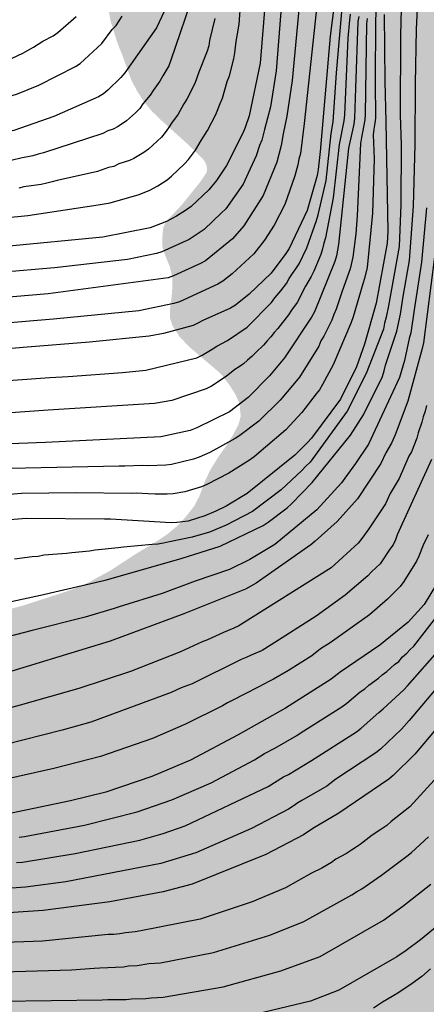
# Model space of a CAD drawing. Units: metres. Extents: x 588693 to 589044, y 4786540 to 4786790.
# Drawn here: x 588848 to 588881, y 4786581 to 4786661 of the extents above; entities that cross this region are included whole.
import ezdxf

# ---------------------------------------------------------------- set-up
doc = ezdxf.new("R2010")
doc.units = ezdxf.units.M
doc.layers.add('020104', color=34, linetype='Continuous')
doc.layers.add('990504', color=63, linetype='Continuous')
doc.layers.add('020105', color=24, linetype='Continuous', lineweight=30)

msp = doc.modelspace()

# ---------------------------------------------------------------- hatches: boundary and pattern name
at = {"layer": '990504'}
msp.add_hatch(color=256, dxfattribs=at).paths.add_polyline_path([(588844.823, 4786790.296), (589043.805, 4786790.292), (589043.8, 4786540.299), (588793.337, 4786540.304), (588792.667, 4786541.591), (588792.043, 4786542.595), (588790.535, 4786544.603), (588789.295, 4786546.407), (588788.791, 4786547.491), (588787.707, 4786549.551), (588785.747, 4786552.727), (588785.147, 4786553.863), (588784.843, 4786554.611), (588784.867, 4786555.239), (588785.011, 4786555.723), (588785.779, 4786557.167), (588785.871, 4786557.427), (588785.959, 4786557.987), (588785.888, 4786559.451), (588785.24, 4786561.671), (588785.044, 4786562.131), (588784.152, 4786563.655), (588784.004, 4786563.807), (588783.668, 4786564.023), (588783.108, 4786564.243), (588782.86, 4786564.279), (588780.708, 4786564.307), (588778.348, 4786564.975), (588777.312, 4786565.347), (588776.608, 4786565.463), (588776.16, 4786565.423), (588775.96, 4786565.303), (588775.624, 4786564.899), (588775.44, 4786564.435), (588775.424, 4786564.015), (588775.484, 4786563.539), (588775.556, 4786563.283), (588776.048, 4786562.099), (588776.204, 4786561.855), (588776.552, 4786561.463), (588777.48, 4786560.659), (588778.092, 4786559.899), (588779.32, 4786558.003), (588779.444, 4786557.711), (588780.192, 4786555.323), (588780.236, 4786555.019), (588780.252, 4786553.503), (588780.136, 4786551.867), (588780.152, 4786551.659), (588780.244, 4786551.447), (588780.412, 4786551.227), (588780.632, 4786551.043), (588781.895, 4786550.359), (588782.343, 4786550.075), (588783.251, 4786549.339), (588784.351, 4786548.255), (588784.523, 4786547.987), (588784.883, 4786547.199), (588784.915, 4786546.671), (588785.043, 4786545.747), (588785.399, 4786545.347), (588785.983, 4786544.907), (588786.715, 4786544.283), (588787.015, 4786543.843), (588788.8, 4786540.304), (588758.641, 4786540.305), (588757.768, 4786541.976), (588756.86, 4786544.14), (588756.228, 4786546.084), (588755.912, 4786547.22), (588755.532, 4786549.172), (588755.472, 4786550.208), (588755.472, 4786552.323), (588755.428, 4786553.327), (588755.324, 4786554.299), (588755.132, 4786555.415), (588754.748, 4786556.707), (588754.34, 4786557.611), (588753.82, 4786558.631), (588753.452, 4786559.703), (588753.336, 4786560.827), (588753.385, 4786561.895), (588753.477, 4786562.255), (588753.897, 4786563.127), (588755.069, 4786565.051), (588755.453, 4786566.087), (588755.497, 4786566.811), (588755.425, 4786567.767), (588755.061, 4786568.731), (588754.509, 4786569.583), (588753.793, 4786570.367), (588752.885, 4786571.167), (588752.573, 4786571.339), (588752.265, 4786571.435), (588751.609, 4786571.427), (588751.265, 4786571.343), (588749.981, 4786570.755), (588748.873, 4786570.451), (588747.789, 4786570.087), (588746.589, 4786569.871), (588746.229, 4786569.907), (588745.873, 4786570.011), (588745.525, 4786570.183), (588745.177, 4786570.419), (588744.389, 4786571.135), (588744.141, 4786571.443), (588743.957, 4786571.767), (588743.473, 4786572.995), (588742.945, 4786575.783), (588742.253, 4786578.867), (588742.081, 4786580.043), (588742.005, 4786580.979), (588742.005, 4786583.383), (588742.105, 4786584.599), (588742.337, 4786585.059), (588742.657, 4786585.407), (588742.853, 4786585.527), (588743.081, 4786585.595), (588743.605, 4786585.591), (588743.873, 4786585.523), (588744.365, 4786585.271), (588745.565, 4786584.259), (588747.433, 4786582.903), (588747.689, 4786582.783), (588747.945, 4786582.719), (588748.425, 4786582.695), (588748.937, 4786582.791), (588749.205, 4786582.911), (588750.273, 4786583.591), (588751.045, 4786584.211), (588751.749, 4786584.907), (588752.653, 4786585.935), (588753.349, 4786586.495), (588754.089, 4786586.927), (588755.173, 4786587.259), (588756.241, 4786587.51), (588758.469, 4786588.242), (588759.537, 4786588.51), (588761.153, 4786589.17), (588761.885, 4786589.55), (588762.189, 4786589.798), (588762.893, 4786590.714), (588764.797, 4786593.554), (588765.549, 4786594.758), (588765.909, 4786595.498), (588766.229, 4786596.302), (588766.481, 4786597.186), (588766.545, 4786597.758), (588766.485, 4786598.59), (588766.381, 4786598.862), (588765.685, 4786599.922), (588765.281, 4786600.434), (588764.449, 4786601.306), (588762.965, 4786602.478), (588762.581, 4786602.97), (588761.889, 4786604.346), (588761.129, 4786605.686), (588760.973, 4786606.242), (588760.933, 4786606.55), (588760.937, 4786609.546), (588761.105, 4786610.546), (588761.289, 4786611.242), (588761.637, 4786612.126), (588761.949, 4786613.114), (588762.145, 4786614.094), (588762.293, 4786616.77), (588762.294, 4786621.433), (588762.338, 4786623.153), (588762.458, 4786624.101), (588762.702, 4786624.741), (588762.854, 4786624.925), (588763.05, 4786625.029), (588763.298, 4786625.045), (588763.802, 4786624.985), (588764.246, 4786624.769), (588764.682, 4786624.445), (588765.497, 4786623.517), (588766.093, 4786622.693), (588767.581, 4786620.933), (588768.381, 4786619.809), (588770.073, 4786617.761), (588770.737, 4786616.685), (588770.813, 4786616.425), (588770.833, 4786616.173), (588770.789, 4786615.685), (588770.729, 4786615.441), (588769.881, 4786613.433), (588769.649, 4786612.337), (588769.681, 4786610.782), (588769.909, 4786609.682), (588770.213, 4786608.59), (588770.345, 4786608.294), (588771.033, 4786607.202), (588772.409, 4786605.114), (588773.241, 4786604.098), (588773.621, 4786603.494), (588773.773, 4786603.158), (588774.153, 4786602.03), (588774.529, 4786599.974), (588774.977, 4786598.842), (588775.677, 4786596.582), (588776.393, 4786594.674), (588776.649, 4786594.326), (588777.568, 4786593.51), (588777.8, 4786593.374), (588778.032, 4786593.35), (588778.256, 4786593.41), (588778.476, 4786593.574), (588778.604, 4786593.73), (588778.84, 4786594.13), (588779.144, 4786594.986), (588779.157, 4786597.746), (588779.201, 4786598.282), (588779.573, 4786599.478), (588779.877, 4786600.146), (588779.969, 4786600.258), (588780.553, 4786600.742), (588781.209, 4786600.97), (588782.513, 4786601.018), (588784.296, 4786601.665), (588784.94, 4786602.029), (588785.616, 4786602.521), (588786.36, 4786603.153), (588787.176, 4786603.673), (588788.02, 4786604.081), (588788.244, 4786604.141), (588788.744, 4786604.197), (588789.652, 4786604.193), (588789.86, 4786604.161), (588790.908, 4786603.681), (588791.696, 4786603.461), (588793.32, 4786602.757), (588793.772, 4786602.689), (588794.744, 4786602.673), (588795.916, 4786602.561), (588797.98, 4786602.529), (588798.44, 4786602.589), (588799.452, 4786602.973), (588800.308, 4786603.461), (588803.02, 4786605.277), (588803.716, 4786605.917), (588804.408, 4786606.461), (588805.232, 4786606.861), (588805.804, 4786606.941), (588808.996, 4786606.949), (588809.9, 4786606.993), (588814.08, 4786607.621), (588815.78, 4786607.957), (588819.808, 4786607.957), (588820.832, 4786607.913), (588822.996, 4786607.296), (588823.967, 4786606.884), (588824.995, 4786606.544), (588826.167, 4786606.316), (588827.411, 4786606.208), (588832.007, 4786606.228), (588832.299, 4786606.276), (588833.523, 4786606.74), (588834.007, 4786607.14), (588834.163, 4786607.368), (588834.731, 4786608.84), (588835.131, 4786609.46), (588835.299, 4786609.632), (588836.155, 4786610.288), (588837.199, 4786610.884), (588838.435, 4786611.344), (588844.071, 4786612.356), (588847.155, 4786613.056), (588848.123, 4786613.316), (588851.391, 4786614.372), (588852.407, 4786614.732), (588853.327, 4786615.136), (588855.259, 4786616.188), (588857.099, 4786617.399), (588858.915, 4786618.495), (588859.855, 4786619.123), (588860.659, 4786619.791), (588861.351, 4786620.531), (588862.059, 4786621.431), (588862.471, 4786622.227), (588862.903, 4786623.407), (588863.383, 4786624.403), (588863.979, 4786625.371), (588864.675, 4786626.359), (588865.191, 4786627.187), (588865.671, 4786628.091), (588865.839, 4786628.727), (588865.759, 4786629.639), (588865.675, 4786629.927), (588865.419, 4786630.507), (588864.915, 4786631.307), (588864.335, 4786632.079), (588864.091, 4786632.319), (588861.595, 4786634.455), (588860.847, 4786635.255), (588860.283, 4786636.131), (588860.079, 4786636.727), (588860.063, 4786637.335), (588860.227, 4786638.655), (588860.279, 4786639.395), (588860.255, 4786640.123), (588860.091, 4786640.875), (588859.667, 4786641.915), (588859.463, 4786642.559), (588859.439, 4786643.163), (588859.515, 4786644.071), (588859.635, 4786644.379), (588859.819, 4786644.679), (588861.095, 4786646.059), (588862.535, 4786647.846), (588863.063, 4786648.634), (588863.099, 4786648.93), (588863.047, 4786649.23), (588862.915, 4786649.522), (588862.695, 4786649.798), (588861.511, 4786650.942), (588859.307, 4786652.934), (588858.603, 4786653.618), (588857.968, 4786654.386), (588857.376, 4786655.294), (588856.896, 4786656.226), (588856.204, 4786658.162), (588855.804, 4786659.154), (588855.24, 4786660.962), (588855.068, 4786661.898), (588854.996, 4786662.898), (588854.992, 4786672.25), (588854.896, 4786673.422), (588854.596, 4786674.566), (588854.18, 4786675.558), (588853.74, 4786676.478), (588853.336, 4786677.454), (588852.872, 4786678.338), (588851.424, 4786680.538), (588849.964, 4786681.902), (588849.136, 4786682.426), (588848.836, 4786682.506), (588848.532, 4786682.518), (588847.912, 4786682.462), (588847.6, 4786682.37), (588846.608, 4786681.934), (588846.076, 4786681.57), (588843.544, 4786679.254), (588842.996, 4786678.906), (588842.64, 4786678.79), (588841.953, 4786678.774), (588841.625, 4786678.842), (588840.949, 4786679.166), (588840.077, 4786679.854), (588839.333, 4786680.706), (588838.765, 4786681.55), (588838.201, 4786682.562), (588837.745, 4786683.586), (588837.389, 4786684.57), (588837.061, 4786685.666), (588836.841, 4786686.626), (588836.801, 4786687.726), (588836.825, 4786691.046), (588836.933, 4786692.202), (588837.273, 4786694.398), (588837.285, 4786695.422), (588837.193, 4786696.074), (588835.933, 4786698.654), (588835.393, 4786699.518), (588833.749, 4786701.51), (588833.073, 4786702.454), (588832.489, 4786703.378), (588832.129, 4786704.386), (588832.073, 4786705.489), (588832.137, 4786707.489), (588832.141, 4786710.785), (588832.269, 4786711.793), (588832.918, 4786713.745), (588833.13, 4786715.053), (588833.014, 4786715.753), (588832.89, 4786716.113), (588832.054, 4786718.137), (588831.834, 4786719.177), (588831.83, 4786720.293), (588831.946, 4786721.325), (588832.222, 4786722.441), (588832.542, 4786723.533), (588832.942, 4786724.609), (588834.194, 4786726.745), (588834.694, 4786727.701), (588835.15, 4786728.741), (588835.454, 4786729.737), (588835.634, 4786730.809), (588835.722, 4786731.841), (588835.894, 4786732.805), (588836.218, 4786733.865), (588836.618, 4786734.921), (588837.078, 4786735.853), (588837.626, 4786736.7), (588838.99, 4786738.576), (588840.286, 4786740.152), (588841.586, 4786741.98), (588843.194, 4786744.92), (588843.542, 4786745.908), (588843.69, 4786747.096), (588843.902, 4786750.636), (588844.066, 4786751.66), (588844.286, 4786752.692), (588844.69, 4786753.792), (588845.454, 4786754.864), (588846.182, 4786755.5), (588846.462, 4786755.648), (588847.03, 4786755.856), (588847.602, 4786755.92), (588848.722, 4786755.924), (588849.43, 4786755.836), (588849.918, 4786755.592), (588850.354, 4786755.192), (588850.49, 4786754.94), (588850.542, 4786754.672), (588850.514, 4786753.288), (588849.906, 4786750.876), (588849.806, 4786749.86), (588849.806, 4786748.716), (588849.866, 4786747.692), (588850.094, 4786746.68), (588850.418, 4786745.644), (588850.934, 4786744.628), (588851.278, 4786744.42), (588852.106, 4786744.108), (588852.334, 4786744.108), (588852.966, 4786744.224), (588853.154, 4786744.436), (588853.346, 4786744.808), (588853.418, 4786745.268), (588853.374, 4786748.064), (588853.49, 4786752.56), (588853.626, 4786753.716), (588853.978, 4786754.984), (588854.142, 4786755.256), (588854.334, 4786755.424), (588854.558, 4786755.44), (588854.802, 4786755.364), (588855.05, 4786755.192), (588855.294, 4786754.944), (588855.526, 4786754.648), (588856.678, 4786752.856), (588857.102, 4786751.912), (588857.354, 4786750.876), (588857.558, 4786749.744), (588857.898, 4786748.7), (588858.482, 4786747.732), (588859.765, 4786746.004), (588860.489, 4786745.264), (588861.325, 4786744.632), (588862.485, 4786743.928), (588863.517, 4786743.444), (588864.109, 4786743.248), (588864.377, 4786743.228), (588864.925, 4786743.276), (588865.193, 4786743.42), (588865.453, 4786743.632), (588866.325, 4786744.46), (588866.609, 4786744.816), (588866.653, 4786745.096), (588866.609, 4786746.124), (588866.545, 4786746.392), (588866.349, 4786746.912), (588866.073, 4786747.4), (588865.905, 4786747.612), (588865.049, 4786748.368), (588863.989, 4786748.976), (588863.029, 4786749.808), (588862.273, 4786750.9), (588861.218, 4786752.82), (588860.274, 4786754.643), (588859.874, 4786755.695), (588859.306, 4786757.707), (588858.906, 4786758.507), (588858.542, 4786758.867), (588857.882, 4786759.311), (588856.526, 4786759.907), (588855.746, 4786760.419), (588855.118, 4786761.091), (588854.646, 4786761.907), (588854.274, 4786762.743), (588854.042, 4786763.687), (588854.054, 4786764.019), (588854.274, 4786765.719), (588854.222, 4786766.307), (588854.118, 4786766.555), (588853.934, 4786766.763), (588853.686, 4786766.931), (588853.034, 4786767.163), (588851.762, 4786767.299), (588850.81, 4786767.307), (588849.81, 4786767.387), (588848.934, 4786767.707), (588848.622, 4786767.911), (588848.086, 4786768.431), (588847.426, 4786769.491), (588846.986, 4786770.535), (588846.87, 4786770.943), (588846.842, 4786771.339), (588846.894, 4786772.087), (588846.994, 4786772.443), (588847.154, 4786772.775), (588847.366, 4786773.059), (588847.63, 4786773.283), (588847.938, 4786773.471), (588848.302, 4786773.631), (588848.502, 4786773.699), (588849.582, 4786773.863), (588852.898, 4786773.827), (588853.502, 4786773.863), (588853.754, 4786773.959), (588853.994, 4786774.127), (588854.206, 4786774.359), (588854.386, 4786774.659), (588854.61, 4786775.187), (588854.742, 4786776.259), (588854.678, 4786777.239), (588854.598, 4786777.583), (588854.47, 4786777.899), (588854.274, 4786778.207), (588853.214, 4786779.439), (588852.43, 4786780.271), (588851.718, 4786781.159), (588850.602, 4786782.983), (588849.919, 4786783.931), (588846.963, 4786786.979), (588846.247, 4786787.919), (588845.043, 4786789.803)])

# ---------------------------------------------------------------- linework, layer by layer
at = {"layer": '020104', "flags": 128}
for points, elevation in [([(588873.817, 4786665.092), (588873.136, 4786659.733), (588872.326, 4786650.346), (588872.151, 4786648.865), (588872.062, 4786648.377), (588871.251, 4786645.538), (588869.783, 4786642.424), (588869.524, 4786642.02), (588868.327, 4786640.422), (588866.528, 4786638.698), (588865.412, 4786637.818), (588865.01, 4786637.568), (588862.754, 4786636.546), (588862.349, 4786636.331), (588861.954, 4786636.157), (588859.559, 4786635.485), (588858.392, 4786635.286), (588853.518, 4786634.78), (588848.106, 4786634.367), (588838.724, 4786633.532)], 244), ([(588844.7, 4786613.122), (588849.511, 4786614.142), (588854.782, 4786615.383), (588860.989, 4786617.143), (588864.156, 4786618.149), (588867.683, 4786619.828), (588868.089, 4786620.096), (588869.619, 4786621.283), (588869.974, 4786621.611), (588871.656, 4786623.357), (588874.791, 4786627.2), (588875.852, 4786628.873), (588877.388, 4786631.982), (588877.538, 4786632.438), (588877.644, 4786632.9), (588878.582, 4786635.693), (588878.859, 4786637.068), (588879.081, 4786638.515), (588879.601, 4786641.462), (588879.939, 4786645.872), (588880.056, 4786650.913), (588880.099, 4786655.853), (588880.185, 4786660.316), (588880.379, 4786664.779)], 236), ([(588876.962, 4786664.22), (588876.839, 4786660.999), (588876.79, 4786656.054), (588876.823, 4786653.064), (588876.787, 4786652.66), (588876.681, 4786652.172), (588876.629, 4786651.687), (588876.73, 4786649.729), (588876.595, 4786645.305), (588876.16, 4786640.884), (588875.943, 4786639.984), (588875.791, 4786639.549), (588875.022, 4786636.841), (588874.839, 4786636.388), (588873.387, 4786632.934), (588872.502, 4786631.325), (588872.252, 4786630.895), (588871.981, 4786630.574), (588870.826, 4786629.046), (588869.519, 4786627.639), (588866.933, 4786625.435), (588866.549, 4786625.162), (588864.863, 4786624.096), (588863.09, 4786623.188), (588862.644, 4786623.002), (588861.298, 4786622.594), (588860.322, 4786622.418), (588859.849, 4786622.389), (588858.871, 4786622.383), (588858.292, 4786622.411), (588857.359, 4786622.47), (588856.911, 4786622.452), (588852.431, 4786622.508), (588847.965, 4786622.442), (588845.639, 4786622.259)], 239), ([(588878.984, 4786664.216), (588878.859, 4786659.795), (588878.849, 4786653.315), (588878.928, 4786650.907), (588878.887, 4786645.993), (588878.759, 4786642.59), (588877.893, 4786637.763), (588877.71, 4786636.817), (588877.57, 4786636.34), (588877.476, 4786635.852), (588876.058, 4786632.234), (588874.524, 4786629.163), (588871.507, 4786625.01), (588871.154, 4786624.676), (588870.834, 4786624.327), (588869.138, 4786622.734), (588866.79, 4786620.983), (588864.655, 4786619.861), (588863.303, 4786619.298), (588861.892, 4786618.876), (588860.029, 4786618.516), (588859.551, 4786618.39), (588859.086, 4786618.316), (588858.63, 4786618.277), (588856.3, 4786618.067), (588855.86, 4786618.003), (588853.98, 4786617.819), (588853.527, 4786617.737), (588852.077, 4786617.611), (588851.638, 4786617.552), (588849.792, 4786617.404), (588849.33, 4786617.311), (588848.85, 4786617.278), (588847.4, 4786617.08)], 237), ([(588869.272, 4786663.815), (588868.737, 4786656.921), (588868.261, 4786653.97), (588867.775, 4786652.128), (588867.558, 4786651.252), (588867.379, 4786650.822), (588867.098, 4786649.993), (588866.441, 4786648.578), (588866.042, 4786647.68), (588864.62, 4786645.664), (588864.263, 4786645.323), (588862.855, 4786643.978), (588861.63, 4786643.154), (588859.423, 4786642.162), (588858.968, 4786642.015), (588856.611, 4786641.517), (588850.661, 4786640.861), (588846.24, 4786640.469)], 247), ([(588862.082, 4786663.476), (588860.158, 4786657.78), (588859.977, 4786657.338), (588859.749, 4786656.909), (588859.483, 4786656.498), (588859.247, 4786656.082), (588858.711, 4786655.323), (588858.466, 4786654.921), (588857.87, 4786654.226), (588857.606, 4786653.842), (588857.275, 4786653.491), (588856.539, 4786652.84), (588855.846, 4786652.366), (588855.432, 4786652.172), (588855.006, 4786652.027), (588854.597, 4786651.818), (588849.756, 4786650.225), (588849.33, 4786650.119), (588848.899, 4786649.975), (588848.501, 4786649.894), (588848.03, 4786649.832), (588847.13, 4786649.608)], 251), ([(588859.596, 4786661.769), (588858.972, 4786660.414), (588856.395, 4786656.756), (588856.081, 4786656.374), (588855.016, 4786655.348), (588854.65, 4786655.045), (588854.245, 4786654.803), (588850.621, 4786653.183), (588847.335, 4786652.064), (588843.962, 4786651.436), (588838.058, 4786650.948), (588837.099, 4786650.901), (588832.674, 4786651.151), (588830.95, 4786651.462), (588829.663, 4786652.125), (588828.437, 4786652.971), (588827.732, 4786653.588), (588826.808, 4786654.709), (588824.612, 4786658.534), (588822.56, 4786662.988)], 252), ([(588870.693, 4786663.08), (588870.039, 4786656.13), (588869.609, 4786653.222), (588869.292, 4786651.77), (588869.15, 4786650.829), (588868.775, 4786649.478), (588867.685, 4786646.76), (588866.108, 4786644.272), (588865.17, 4786643.227), (588862.965, 4786641.432), (588862.555, 4786641.207), (588860.354, 4786640.187), (588859.923, 4786640.036), (588850.157, 4786638.722), (588835.744, 4786637.506)], 246), ([(588841.56, 4786644.443), (588848.477, 4786645.118), (588854.219, 4786646.001), (588855.193, 4786646.157), (588857.572, 4786646.822), (588858.428, 4786647.182), (588859.074, 4786647.538), (588859.841, 4786648.037), (588860.204, 4786648.34), (588861.266, 4786649.338), (588861.578, 4786649.697), (588862.148, 4786650.451), (588862.631, 4786651.242), (588863.124, 4786652.044), (588863.801, 4786653.359), (588864.166, 4786654.258), (588864.366, 4786654.695), (588864.75, 4786656.055), (588864.921, 4786656.498), (588865.282, 4786657.904), (588865.362, 4786658.378), (588865.458, 4786659.306), (588865.561, 4786659.768), (588865.728, 4786660.718), (588865.864, 4786662.562)], 249), ([(588867.832, 4786662.529), (588867.434, 4786657.551), (588866.521, 4786653.236), (588866.201, 4786652.296), (588866.011, 4786651.841), (588864.69, 4786649.196), (588863.86, 4786647.96), (588863.237, 4786647.22), (588861.79, 4786645.863), (588861.414, 4786645.581), (588860.615, 4786645.072), (588859.794, 4786644.641), (588858.452, 4786644.107), (588854.598, 4786643.353), (588846.706, 4786642.587)], 248), ([(588824.343, 4786662.295), (588825.844, 4786659.87), (588827.074, 4786657.967), (588827.385, 4786657.634), (588828.842, 4786655.826), (588829.184, 4786655.472), (588829.561, 4786655.146), (588830.327, 4786654.615), (588831.606, 4786653.993), (588832.059, 4786653.853), (588836, 4786653.493), (588838.448, 4786653.508), (588838.938, 4786653.537), (588845.792, 4786654.48), (588846.267, 4786654.595), (588847.651, 4786655.054), (588849.391, 4786655.758), (588852.377, 4786657.264), (588852.754, 4786657.515), (588854.519, 4786659.149), (588855.371, 4786660.296), (588855.687, 4786660.624), (588856.189, 4786661.376)], 253), ([(588826.572, 4786661.878), (588828.524, 4786659.429), (588829.685, 4786658.207), (588830.738, 4786657.294), (588832.001, 4786656.732), (588833.08, 4786656.333), (588837.02, 4786656.003), (588837.511, 4786656.005), (588841.922, 4786656.277), (588842.833, 4786656.48), (588843.745, 4786656.653), (588846.354, 4786657.53), (588847.21, 4786657.962), (588848.086, 4786658.359), (588848.943, 4786658.838), (588849.712, 4786659.328), (588850.565, 4786659.775), (588850.944, 4786660.047), (588852.431, 4786661.356)], 254), ([(588845.363, 4786631.552), (588850.274, 4786631.905), (588851.767, 4786631.998), (588856.197, 4786632.311), (588858.118, 4786632.501), (588862.274, 4786633.506), (588862.705, 4786633.719), (588863.527, 4786634.21), (588863.885, 4786634.464), (588864.753, 4786634.916), (588866.371, 4786636.016), (588868.352, 4786638.025), (588868.623, 4786638.397), (588869.123, 4786638.963), (588869.574, 4786639.578), (588869.799, 4786639.979), (588870.056, 4786640.377), (588870.345, 4786640.768), (588870.609, 4786641.171), (588871.227, 4786642.485), (588872.019, 4786644.714), (588872.15, 4786645.176), (588872.803, 4786647.976), (588873.221, 4786651.795), (588873.389, 4786652.764), (588873.653, 4786656.749), (588874.079, 4786661.723)], 243), ([(588874.769, 4786661.542), (588874.7, 4786661.059), (588874.584, 4786659.593), (588874.296, 4786653.327), (588874.243, 4786652.843), (588873.879, 4786650.9), (588873.39, 4786646.564), (588872.742, 4786643.302), (588872.616, 4786642.868), (588872.512, 4786642.4), (588872.363, 4786641.933), (588871.799, 4786640.577), (588871.594, 4786640.151), (588871.114, 4786639.342), (588870.45, 4786638.012), (588869.992, 4786637.405), (588869.74, 4786637.026), (588868.872, 4786635.895), (588868.563, 4786635.581), (588868.297, 4786635.211), (588867.996, 4786634.898), (588867.706, 4786634.539), (588867.062, 4786633.94), (588866.761, 4786633.612), (588866.396, 4786633.316), (588866.073, 4786633.015), (588865.721, 4786632.774), (588865.357, 4786632.568), (588864.663, 4786631.978), (588863.461, 4786631.192), (588863.038, 4786630.995), (588860.226, 4786630.042), (588858.82, 4786629.799), (588850.157, 4786629.251), (588843.277, 4786628.746)], 242), ([(588875.459, 4786661.361), (588875.399, 4786660.939), (588875.202, 4786655.505), (588875.122, 4786653.047), (588875.054, 4786652.556), (588874.639, 4786650.603), (588873.815, 4786642.758), (588873.654, 4786641.825), (588873.516, 4786641.361), (588871.844, 4786637.25), (588871.613, 4786636.818), (588869.416, 4786633.519), (588868.197, 4786632.033), (588866.453, 4786630.289), (588864.93, 4786629.117), (588862.256, 4786627.809), (588861.727, 4786627.592), (588859.331, 4786627.081), (588849.934, 4786626.602), (588845.544, 4786626.454)], 241), ([(588877.532, 4786661.509), (588877.578, 4786656.082), (588877.659, 4786652.758), (588877.827, 4786643.813), (588877.773, 4786642.852), (588876.872, 4786637.967), (588875.943, 4786634.621), (588875.281, 4786632.767), (588873.973, 4786630.153), (588871.603, 4786626.966), (588871.281, 4786626.602), (588870.261, 4786625.576), (588866.359, 4786622.453), (588864.669, 4786621.418), (588863.822, 4786620.997), (588862.91, 4786620.621), (588861.561, 4786620.194), (588860.638, 4786620.074), (588860.168, 4786620.061), (588855.229, 4786620.348), (588854.745, 4786620.364), (588848.34, 4786620.412), (588846.366, 4786620.244)], 238), ([(588881.934, 4786644.081), (588880.729, 4786634.743), (588880.629, 4786634.268), (588879.454, 4786629.975), (588878.428, 4786627.239), (588878.144, 4786626.557), (588877.681, 4786625.776), (588877.251, 4786624.901), (588875.35, 4786622.004), (588873.705, 4786620.17), (588871.921, 4786618.559), (588871.561, 4786618.269), (588867.103, 4786615.128), (588866.245, 4786614.638), (588861.207, 4786612.633), (588855.192, 4786610.404), (588845.209, 4786607.372)], 234), ([(588880.988, 4786629.63), (588880.881, 4786629.172), (588880.709, 4786628.711), (588880.61, 4786628.256), (588880.31, 4786627.389), (588880.19, 4786626.952), (588879.762, 4786625.856), (588879.537, 4786625.485), (588878.751, 4786623.674), (588878.521, 4786623.251), (588878.014, 4786622.437), (588877.647, 4786621.608), (588876.294, 4786619.578), (588875.714, 4786618.771), (588875.407, 4786618.408), (588873.21, 4786616.396), (588865.693, 4786611.653), (588865.291, 4786611.457), (588864.441, 4786611.122), (588863.134, 4786610.511), (588862.688, 4786610.34), (588860.946, 4786609.527), (588856.859, 4786607.923), (588852.655, 4786606.553), (588847.863, 4786605.197), (588845.51, 4786604.572)], 233), ([(588881.405, 4786625.231), (588878.602, 4786619.066), (588878.458, 4786618.658), (588878.265, 4786618.27), (588877.991, 4786617.899), (588877.205, 4786616.7), (588876.497, 4786616.062), (588876.193, 4786615.733), (588874.369, 4786614.16), (588871.992, 4786612.436), (588868.337, 4786610.112), (588867.584, 4786609.655), (588866.686, 4786609.273), (588866.299, 4786609.064), (588865.884, 4786608.898), (588861.887, 4786606.934), (588860.98, 4786606.595), (588860.575, 4786606.414), (588860.178, 4786606.209), (588853.622, 4786603.798), (588851.281, 4786603.154), (588846.582, 4786601.953)], 232), ([(588881.111, 4786619.089), (588880.722, 4786618.243), (588880.372, 4786617.349), (588880.166, 4786616.917), (588879.138, 4786615.259), (588878.845, 4786614.87), (588877.81, 4786613.822), (588876.339, 4786612.549), (588873.141, 4786610.257), (588872.356, 4786609.782), (588871.629, 4786609.213), (588869.734, 4786608.02), (588868.524, 4786607.291), (588868.143, 4786607.127), (588867.313, 4786606.674), (588866.935, 4786606.499), (588866.528, 4786606.265), (588864.771, 4786605.375), (588864.346, 4786605.123), (588861.344, 4786603.642), (588858.657, 4786602.463), (588854.409, 4786600.992), (588850.599, 4786600.023), (588846.108, 4786599.01)], 231), ([(588847.78, 4786594.406), (588848.229, 4786594.472), (588853.096, 4786595.41), (588857.41, 4786596.489), (588860.232, 4786597.464), (588863.42, 4786598.847), (588866.954, 4786600.712), (588867.79, 4786601.241), (588868.627, 4786601.673), (588870.42, 4786602.716), (588870.764, 4786602.96), (588874.095, 4786605.048), (588874.482, 4786605.341), (588875.584, 4786606.284), (588875.966, 4786606.522), (588876.298, 4786606.804), (588877.08, 4786607.373), (588877.378, 4786607.654), (588877.751, 4786607.925), (588878.365, 4786608.494), (588878.727, 4786608.757), (588879.027, 4786609.12), (588879.375, 4786609.417), (588879.656, 4786609.726), (588879.962, 4786610.005), (588882.569, 4786613.366)], 229), ([(588847.566, 4786592.348), (588848.043, 4786592.375), (588852.36, 4786593.081), (588857.624, 4786594.175), (588859.513, 4786594.725), (588861.319, 4786595.354), (588868.087, 4786598.561), (588869.333, 4786599.334), (588869.732, 4786599.54), (588871.614, 4786600.658), (588875.288, 4786603.019), (588875.657, 4786603.295), (588877.094, 4786604.595), (588877.458, 4786604.874), (588879.146, 4786606.424), (588879.434, 4786606.765), (588881.661, 4786609.281)], 228), ([(588882.366, 4786607.253), (588879.582, 4786603.924), (588878.944, 4786603.237), (588877.23, 4786601.604), (588876.863, 4786601.289), (588873.602, 4786599.146), (588872.862, 4786598.588), (588870.837, 4786597.407), (588870.486, 4786597.212), (588870.127, 4786596.958), (588869.732, 4786596.709), (588866.72, 4786595.122), (588862.177, 4786593.154), (588859.339, 4786592.273), (588851.574, 4786590.777), (588848.306, 4786590.344), (588846.398, 4786590.2)], 227), ([(588881.633, 4786603.09), (588880.044, 4786601.191), (588878.271, 4786599.459), (588877.906, 4786599.145), (588873.849, 4786596.364), (588871.723, 4786595.122), (588870.949, 4786594.612), (588867.887, 4786593.013), (588861.891, 4786590.587), (588859.513, 4786589.961), (588855.164, 4786589.149), (588849.746, 4786588.427), (588845.245, 4786588.132)], 226), ([(588842.704, 4786583.337), (588852.041, 4786583.599), (588853.901, 4786583.746), (588854.351, 4786583.753), (588856.28, 4786583.847), (588856.697, 4786583.919), (588857.413, 4786583.952), (588858.364, 4786584.103), (588859.308, 4786584.176), (588863.613, 4786585.023), (588868.226, 4786586.438), (588870.991, 4786587.529), (588874.888, 4786589.712), (588875.274, 4786589.959), (588875.702, 4786590.196), (588877.326, 4786591.31), (588879.394, 4786592.869), (588879.752, 4786593.17), (588881.141, 4786594.439)], 224), ([(588846.211, 4786581.038), (588854.547, 4786581.141), (588855.005, 4786581.181), (588856.492, 4786581.18), (588856.941, 4786581.223), (588858.116, 4786581.269), (588858.546, 4786581.322), (588859.512, 4786581.376), (588864.398, 4786582.224), (588869.125, 4786583.528), (588872.32, 4786584.697), (588877.476, 4786587.641), (588879.061, 4786588.788), (588881.337, 4786590.598)], 223), ([(588883.509, 4786588.518), (588880.487, 4786586.039), (588879.336, 4786585.164), (588878.579, 4786584.651), (588873.829, 4786581.934), (588871.518, 4786581.044), (588863.346, 4786579.092)], 222), ([(588881.311, 4786583.671), (588880.605, 4786583.052), (588879.81, 4786582.473), (588878.638, 4786581.69), (588877.395, 4786580.964), (588876.678, 4786580.475)], 221)]:
    msp.add_lwpolyline(points, dxfattribs=dict(at, elevation=elevation))
at = {"layer": '020105', "flags": 128}
for points, elevation in [([(588872.077, 4786662.487), (588871.024, 4786652.62), (588870.703, 4786650.171), (588870.581, 4786649.714), (588870.494, 4786649.247), (588870.248, 4786648.348), (588869.429, 4786646.027), (588868.565, 4786644.33), (588867.792, 4786643.112), (588866.9, 4786642.005), (588865.143, 4786640.351), (588864.38, 4786639.773), (588863.981, 4786639.506), (588860.853, 4786638.08), (588860.399, 4786637.932), (588857.525, 4786637.356), (588850.567, 4786636.656), (588833.719, 4786635.24)], 245), ([(588876.149, 4786661.18), (588876.101, 4786660.745), (588875.985, 4786653.39), (588875.953, 4786652.916), (588875.676, 4786651.479), (588875.616, 4786650.997), (588875.336, 4786645.079), (588875.233, 4786643.631), (588874.97, 4786641.72), (588874.756, 4786640.764), (588874.101, 4786638.94), (588873.636, 4786637.493), (588873.439, 4786637.041), (588873.27, 4786636.587), (588872.617, 4786635.29), (588872.38, 4786634.897), (588872.197, 4786634.458), (588870.629, 4786631.937), (588869.069, 4786630.05), (588867.308, 4786628.357), (588865.778, 4786627.187), (588865.389, 4786626.921), (588863.313, 4786625.79), (588862.445, 4786625.414), (588862.002, 4786625.251), (588860.193, 4786624.806), (588859.737, 4786624.745), (588858.308, 4786624.691), (588857.841, 4786624.721), (588856.407, 4786624.67), (588855.932, 4786624.689), (588847.012, 4786624.489)], 240), ([(588863.728, 4786661.183), (588863.287, 4786659.379), (588863.23, 4786658.943), (588863.107, 4786658.515), (588862.418, 4786656.812), (588862.114, 4786655.884), (588861.445, 4786654.615), (588861.206, 4786654.227), (588860.752, 4786653.39), (588860.21, 4786652.649), (588859.964, 4786652.258), (588859.69, 4786651.878), (588859.376, 4786651.518), (588858.315, 4786650.531), (588857.94, 4786650.25), (588857.543, 4786649.999), (588857.137, 4786649.775), (588856.771, 4786649.607), (588855.895, 4786649.332), (588855.486, 4786649.124), (588855.067, 4786649.027), (588854.179, 4786648.713), (588850.877, 4786647.976), (588850.466, 4786647.857), (588850.031, 4786647.767), (588849.571, 4786647.645), (588848.173, 4786647.451), (588847.745, 4786647.346)], 250), ([(588880.991, 4786645.751), (588880.588, 4786641.304), (588879.983, 4786637.428), (588879.701, 4786635.546), (588879.577, 4786635.086), (588879.192, 4786633.301), (588878.792, 4786631.9), (588876.258, 4786626.458), (588875.209, 4786624.881), (588874.334, 4786623.698), (588874.065, 4786623.318), (588872.05, 4786621.116), (588868.634, 4786618.298), (588866.583, 4786617.076), (588864.929, 4786616.257), (588862.122, 4786615.293), (588859.428, 4786614.292), (588855.926, 4786613.216), (588855.52, 4786613.062), (588853.175, 4786612.369), (588848.832, 4786611.278), (588844.005, 4786610.036)], 235), ([(588881.806, 4786615.043), (588880.81, 4786613.404), (588879.488, 4786611.965), (588877.182, 4786610.065), (588873.939, 4786607.866), (588873.209, 4786607.296), (588869.492, 4786604.942), (588865.647, 4786602.772), (588861.741, 4786600.71), (588858.594, 4786599.369), (588854.843, 4786598.078), (588851.955, 4786597.392), (588847.153, 4786596.376)], 230), ([(588882.19, 4786599.703), (588879.62, 4786596.884), (588878.12, 4786595.697), (588877.74, 4786595.382), (588877.346, 4786595.101), (588876.552, 4786594.58), (588875.591, 4786593.832), (588875.261, 4786593.601), (588874.86, 4786593.358), (588874.471, 4786593.088), (588873.602, 4786592.618), (588873.243, 4786592.364), (588872.46, 4786591.897), (588871.604, 4786591.475), (588869.493, 4786590.289), (588866.776, 4786589.149), (588862.549, 4786587.742), (588857.705, 4786586.789), (588857.23, 4786586.702), (588856.453, 4786586.615), (588855.984, 4786586.533), (588855.504, 4786586.484), (588855.05, 4786586.471), (588849.689, 4786585.936), (588842.758, 4786585.683)], 225)]:
    msp.add_lwpolyline(points, dxfattribs=dict(at, elevation=elevation))

doc.saveas('drawing.dxf')
